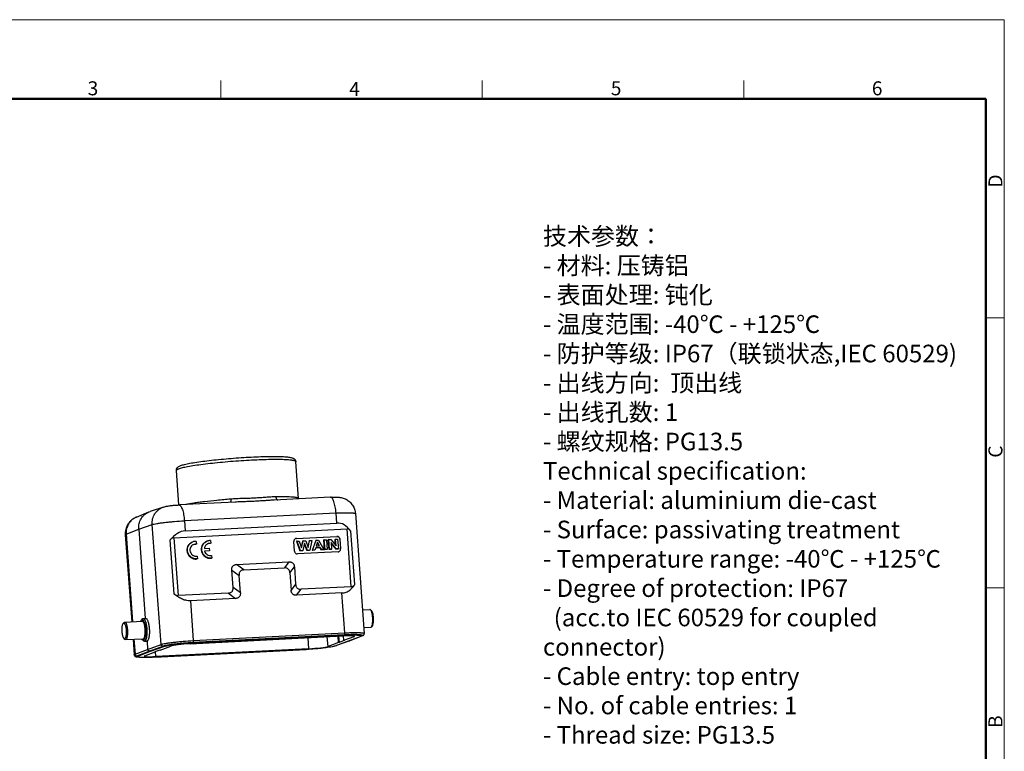
# Model space of a CAD drawing. Units: millimetres. Extents: x 1074 to 1520, y 481 to 796.
# Drawn here: x 1240 to 1520, y 588 to 796 of the extents above; entities that cross this region are included whole.
import ezdxf

# ---------------------------------------------------------------- set-up
doc = ezdxf.new("R2010")
doc.units = ezdxf.units.MM
doc.header["$LTSCALE"] = 65.395
doc.layers.get('0').update_dxf_attribs({"linetype": 'CONTINUOUS', "lineweight": 30})
doc.layers.add('图框', color=7, linetype='CONTINUOUS', lineweight=20)
doc.layers.add('打标文字', color=3, linetype='CONTINUOUS', lineweight=20)
doc.styles.add('Romans字体', font='romans.shx', dxfattribs={"width": 0.75})

msp = doc.modelspace()

# ---------------------------------------------------------------- linework, layer by layer
at = {"color": 7, "linetype": 'Continuous'}
for p, q in [((1319.414, 659.456), (1318.64, 669.934)), ((1285.456, 657.641), (1284.732, 667.428)), ((1301.474, 658.461), (1285.452, 657.641)), ((1328.514, 659.845), (1312.492, 659.025)), ((1319.431, 659.38), (1319.415, 659.455)), ((1273.361, 654.174), (1276.929, 655.667)), ((1276.929, 655.667), (1277.265, 655.792)), ((1281.085, 657.052), (1277.265, 655.792)), ((1330.081, 655.341), (1287.02, 653.136)), ((1330.291, 652.502), (1330.081, 655.341)), ((1335.592, 655.176), (1338.11, 621.111)), ((1274.034, 650.803), (1277.852, 652.061)), ((1280.37, 617.99), (1277.852, 652.061)), ((1287.02, 653.136), (1287.23, 650.297)), ((1287.23, 650.297), (1330.291, 652.502)), ((1270.224, 649.129), (1272.047, 624.469)), ((1270.47, 649.312), (1274.034, 650.803)), ((1270.47, 649.312), (1272.306, 624.482)), ((1274.034, 650.803), (1275.911, 625.406)), ((1284.052, 648.322), (1333.199, 650.838)), ((1334.414, 634.402), (1333.199, 650.838)), ((1335.379, 635.049), (1334.256, 650.233)), ((1282.896, 647.604), (1284.019, 632.42)), ((1284.052, 648.322), (1285.267, 631.886)), ((1290.403, 646.531), (1290.271, 646.482)), ((1290.346, 647.29), (1290.403, 646.531)), ((1294.483, 646.735), (1294.352, 646.686)), ((1294.427, 647.494), (1294.483, 646.735)), ((1318.304, 644.488), (1318.099, 647.272)), ((1318.81, 648.106), (1318.589, 648.061)), ((1318.796, 648.101), (1330.342, 648.692)), ((1318.81, 648.106), (1318.796, 648.101)), ((1318.81, 648.106), (1330.355, 648.697)), ((1319.01, 647.339), (1318.855, 647.306)), ((1318.855, 647.306), (1319.826, 644.562)), ((1319.01, 647.339), (1319.637, 647.371)), ((1319.969, 644.629), (1319.01, 647.339)), ((1319.637, 647.371), (1320.277, 645.439)), ((1320.587, 647.395), (1320.196, 645.685)), ((1320.277, 645.439), (1320.732, 647.427)), ((1320.732, 647.427), (1320.587, 647.395)), ((1321.138, 646.818), (1320.646, 644.664)), ((1320.732, 647.427), (1321.477, 647.465)), ((1321.075, 646.545), (1321.803, 644.663)), ((1321.945, 644.73), (1321.138, 646.818)), ((1321.477, 647.465), (1322.2, 645.503)), ((1322.411, 647.488), (1322.105, 645.76)), ((1322.2, 645.503), (1322.556, 647.52)), ((1322.556, 647.52), (1322.411, 647.488)), ((1322.556, 647.52), (1323.173, 647.552)), ((1323.173, 647.552), (1322.607, 644.764)), ((1324.316, 647.586), (1323.273, 644.739)), ((1323.429, 644.806), (1324.459, 647.618)), ((1324.459, 647.618), (1324.316, 647.586)), ((1324.826, 647.046), (1324.449, 645.929)), ((1324.459, 647.618), (1325.122, 647.652)), ((1324.757, 646.84), (1325.204, 645.967)), ((1325.375, 645.976), (1324.826, 647.046)), ((1325.122, 647.652), (1326.593, 644.968)), ((1326.757, 647.735), (1326.608, 647.703)), ((1326.813, 644.92), (1326.608, 647.703)), ((1326.757, 647.735), (1327.371, 647.767)), ((1326.96, 644.987), (1326.757, 647.735)), ((1327.371, 647.767), (1327.574, 645.018)), ((1328.027, 647.8), (1327.878, 647.768)), ((1328.084, 644.985), (1327.878, 647.768)), ((1328.027, 647.8), (1328.632, 647.831)), ((1328.231, 645.052), (1328.027, 647.8)), ((1328.632, 647.831), (1330.109, 646.005)), ((1330.116, 645.148), (1328.662, 646.932)), ((1328.662, 646.932), (1328.798, 645.081)), ((1328.681, 646.672), (1329.978, 645.082)), ((1329.969, 647.9), (1329.82, 647.867)), ((1329.942, 646.212), (1329.82, 647.867)), ((1329.969, 647.9), (1330.537, 647.929)), ((1330.109, 646.005), (1329.969, 647.9)), ((1330.342, 648.692), (1330.355, 648.697)), ((1330.537, 647.929), (1330.74, 645.18)), ((1331.184, 647.942), (1331.171, 647.937)), ((1331.171, 647.937), (1331.377, 645.153)), ((1331.184, 647.942), (1331.39, 645.158)), ((1292.688, 645.303), (1294.086, 645.374)), ((1294.141, 644.623), (1292.742, 644.551)), ((1294.01, 644.574), (1292.759, 644.51)), ((1294.141, 644.623), (1294.01, 644.574)), ((1294.086, 645.374), (1294.141, 644.623)), ((1294.737, 643.304), (1294.793, 642.554)), ((1330.679, 644.324), (1319.133, 643.733)), ((1319.969, 644.629), (1319.826, 644.562)), ((1320.528, 644.598), (1319.826, 644.562)), ((1320.646, 644.664), (1319.969, 644.629)), ((1320.646, 644.664), (1320.528, 644.598)), ((1321.945, 644.73), (1321.803, 644.663)), ((1322.49, 644.698), (1321.803, 644.663)), ((1322.607, 644.764), (1321.945, 644.73)), ((1322.607, 644.764), (1322.49, 644.698)), ((1323.429, 644.806), (1323.273, 644.739)), ((1323.96, 644.774), (1323.273, 644.739)), ((1324.078, 644.839), (1323.429, 644.806)), ((1324.078, 644.839), (1323.96, 644.774)), ((1324.296, 645.485), (1324.078, 644.839)), ((1325.459, 645.485), (1324.276, 645.425)), ((1325.6, 645.552), (1324.296, 645.485)), ((1324.449, 645.929), (1325.375, 645.976)), ((1325.6, 645.552), (1325.459, 645.485)), ((1325.459, 645.485), (1325.786, 644.867)), ((1325.926, 644.934), (1325.6, 645.552)), ((1325.926, 644.934), (1325.786, 644.867)), ((1326.49, 644.903), (1325.786, 644.867)), ((1326.593, 644.968), (1325.926, 644.934)), ((1326.593, 644.968), (1326.49, 644.903)), ((1326.96, 644.987), (1326.813, 644.92)), ((1327.461, 644.953), (1326.813, 644.92)), ((1327.574, 645.018), (1326.96, 644.987)), ((1327.574, 645.018), (1327.461, 644.953)), ((1328.231, 645.052), (1328.084, 644.985)), ((1328.685, 645.016), (1328.084, 644.985)), ((1328.798, 645.081), (1328.231, 645.052)), ((1328.798, 645.081), (1328.685, 645.016)), ((1330.116, 645.148), (1329.978, 645.082)), ((1330.627, 645.115), (1329.978, 645.082)), ((1330.74, 645.18), (1330.116, 645.148)), ((1330.74, 645.18), (1330.627, 645.115)), ((1331.377, 645.153), (1331.39, 645.158)), ((1290.712, 642.349), (1290.581, 642.301)), ((1290.656, 643.099), (1290.712, 642.349)), ((1294.793, 642.554), (1294.661, 642.505)), ((1301.815, 640.715), (1316.691, 641.476)), ((1303.871, 639.176), (1301.815, 640.715)), ((1316.691, 641.476), (1315.414, 639.767)), ((1300.847, 634.181), (1300.48, 639.148)), ((1300.48, 639.148), (1302.536, 637.61)), ((1303.871, 639.176), (1315.414, 639.767)), ((1316.969, 638.349), (1318.246, 640.058)), ((1316.969, 638.349), (1317.336, 633.382)), ((1318.246, 640.058), (1318.613, 635.091)), ((1302.904, 632.643), (1302.536, 637.61)), ((1318.613, 635.091), (1317.336, 633.382)), ((1299.513, 632.615), (1285.267, 631.886)), ((1299.513, 632.615), (1301.569, 631.076)), ((1302.904, 632.643), (1300.847, 634.181)), ((1318.891, 631.963), (1320.168, 633.673)), ((1331.761, 632.622), (1318.891, 631.963)), ((1334.414, 634.402), (1320.168, 633.673)), ((1332.599, 621.291), (1331.761, 632.622)), ((1301.569, 631.076), (1288.699, 630.418)), ((1288.699, 630.418), (1289.537, 619.086)), ((1337.614, 627.825), (1339.717, 627.933)), ((1340.189, 627.57), (1339.908, 627.844)), ((1269.624, 623.957), (1269.876, 624.259)), ((1270.057, 624.367), (1275.06, 624.623)), ((1274.823, 624.945), (1275.075, 625.246)), ((1274.823, 624.944), (1274.971, 625.058)), ((1275.075, 625.246), (1275.238, 625.371)), ((1275.238, 625.371), (1275.31, 625.387)), ((1275.31, 625.387), (1275.986, 625.421)), ((1289.537, 619.086), (1332.599, 621.291)), ((1337.983, 622.838), (1339.973, 622.94)), ((1340.406, 623.349), (1340.154, 623.048)), ((1269.84, 619.736), (1270.121, 619.462)), ((1270.313, 619.373), (1275.316, 619.629)), ((1272.416, 619.481), (1272.743, 615.063)), ((1272.675, 619.494), (1272.989, 615.24)), ((1275.113, 619.285), (1275.394, 619.011)), ((1275.643, 618.895), (1276.319, 618.93)), ((1275.715, 618.91), (1275.643, 618.895)), ((1276.389, 618.945), (1276.318, 618.93)), ((1276.389, 618.945), (1276.562, 616.609)), ((1288.642, 618.193), (1332.032, 620.414)), ((1332.425, 620.715), (1289.364, 618.511)), ((1289.364, 618.511), (1289.371, 618.411)), ((1332.433, 620.616), (1289.371, 618.411)), ((1332.504, 620.745), (1289.443, 618.54)), ((1322.057, 619.903), (1322.299, 616.788)), ((1327.809, 617.45), (1327.597, 620.187)), ((1330.787, 618.559), (1327.809, 617.45)), ((1333.566, 618.929), (1329.759, 617.549)), ((1333.981, 619.07), (1330.173, 617.689)), ((1330.787, 618.559), (1330.646, 620.343)), ((1330.933, 618.566), (1330.787, 618.559)), ((1330.801, 620.351), (1330.933, 618.566)), ((1332.35, 619.094), (1330.933, 618.566)), ((1332.098, 620.419), (1332.204, 619.087)), ((1335.181, 620.196), (1332.204, 619.087)), ((1332.35, 619.094), (1332.204, 619.087)), ((1332.433, 620.616), (1332.425, 620.715)), ((1337.136, 620.297), (1333.566, 618.929)), ((1333.981, 619.07), (1333.988, 619.073)), ((1337.56, 620.441), (1333.988, 619.073)), ((1335.166, 620.384), (1335.181, 620.196)), ((1337.349, 620.555), (1337.356, 620.455)), ((1337.418, 620.411), (1337.379, 620.396)), ((1337.56, 620.441), (1337.418, 620.411)), ((1272.989, 615.24), (1276.562, 616.609)), ((1273.508, 614.768), (1277.079, 616.137)), ((1277.368, 616.151), (1273.797, 614.783)), ((1273.805, 614.684), (1277.375, 616.052)), ((1275.76, 614.785), (1278.737, 615.894)), ((1276.562, 616.609), (1280.37, 617.99)), ((1277.079, 616.137), (1280.887, 617.517)), ((1281.175, 617.532), (1277.368, 616.151)), ((1277.368, 616.151), (1277.375, 616.052)), ((1277.375, 616.052), (1281.182, 617.432)), ((1278.508, 614.365), (1321.57, 616.569)), ((1280.008, 616.415), (1278.591, 615.887)), ((1278.737, 615.894), (1278.591, 615.887)), ((1278.734, 615.94), (1278.737, 615.894)), ((1278.909, 614.567), (1278.814, 615.97)), ((1322.299, 616.788), (1278.909, 614.567)), ((1280.154, 616.422), (1280.008, 616.415)), ((1280.154, 616.422), (1283.132, 617.531)), ((1281.182, 617.432), (1281.175, 617.532)), ((1273.577, 614.625), (1273.584, 614.526)), ((1273.797, 614.783), (1273.805, 614.684)), ((1278.423, 614.361), (1278.411, 614.36)), ((1278.508, 614.365), (1278.423, 614.361))]:
    msp.add_line(p, q, dxfattribs=at)
for centre, radius, start, end in [((1286.864, 663.722), 4.398, 110.42687, 110.97933), ((1275.148, 649.907), 4.626, 112.72046, 113.34165), ((1290.202, 644.976), 2.319, 86.41549, 110.41247), ((1290.23, 644.917), 1.622, 83.89597, 110.38986), ((1294.282, 645.18), 2.319, 86.41549, 110.41247), ((1294.311, 645.123), 1.621, 83.88617, 110.40455), ((1294.18, 645.065), 1.63, 83.93901, 105.41386), ((1318.844, 647.374), 0.732, 110.42467, 111.4902), ((1330.64, 645.068), 0.745, 272.97938, 289.32067), ((1330.643, 645.058), 0.735, 289.35571, 290.42468), ((1290.199, 644.602), 2.332, 266.44995, 279.41161), ((1294.28, 644.806), 2.332, 266.44995, 279.41163), ((1338.367, 624.05), 2.068, 341.17388, 341.86853), ((1333.822, 619.508), 0.466, 277.43704, 289.862), ((1336.83, 621.948), 1.646, 290.95877, 291.56893), ((1329.007, 620.961), 3.473, 287.74481, 288.05657), ((1329.158, 620.499), 2.987, 288.0357, 289.85586), ((1330.015, 618.126), 0.465, 282.56014, 289.86893)]:
    msp.add_arc(centre, radius, start, end, dxfattribs=at)
for centre, major_axis, ratio, start_param, end_param in [((1329.278, 638.857), (1.661, 13.623), 0.5208181, -0.5220565, 0.0904983), ((1286.216, 636.652), (1.661, 13.623), 0.5208181, 0.0904983, 0.703053), ((1332.928, 647.2), (0.443, 3.633), 0.5208181, -0.5220565, 0.0904983), ((1283.782, 644.683), (0.443, 3.633), 0.5208181, 0.0904983, 0.703053), ((1287.462, 617.753), (4.488, 0.332), 0.0811215, 1.2985882, 2.8693571), ((1330.851, 619.974), (4.488, 0.332), 0.0811192, -0.2722319, 1.298537), ((1323.479, 617.228), (4.488, 0.332), 0.0811215, -1.8430045, -0.2722356), ((1280.09, 615.007), (4.488, 0.332), 0.0811192, 2.8693607, 4.4401297)]:
    msp.add_ellipse(centre, major_axis=major_axis, ratio=ratio, start_param=start_param, end_param=end_param, dxfattribs=at)
for points, knots in [([(1285.942, 668.83), (1286.107, 668.891), (1286.474, 669.009), (1287.082, 669.168), (1287.794, 669.327), (1288.942, 669.552), (1290.615, 669.826), (1292.873, 670.135), (1295.411, 670.43), (1298.148, 670.702), (1300.998, 670.941), (1303.868, 671.14), (1306.665, 671.292), (1309.298, 671.392), (1311.351, 671.432), (1312.85, 671.433), (1313.846, 671.42), (1314.745, 671.392), (1315.544, 671.35), (1316.241, 671.293), (1316.838, 671.221), (1317.353, 671.126), (1317.747, 671.011), (1318.004, 670.884), (1318.16, 670.784), (1318.285, 670.679), (1318.409, 670.543), (1318.522, 670.372), (1318.606, 670.166), (1318.634, 670.014), (1318.64, 669.934)], [0, 0, 0, 0, 0.0157082, 0.034525, 0.0562754, 0.081003, 0.1393262, 0.2080488, 0.285132, 0.368153, 0.4544588, 0.54127, 0.6257883, 0.7053026, 0.7772839, 0.8097453, 0.839533, 0.8664524, 0.8903597, 0.9111902, 0.9290202, 0.9442375, 0.9580953, 0.9655803, 0.9698397, 0.9746446, 0.9801637, 0.9862867, 0.9928884, 1, 1, 1, 1]), ([(1284.732, 667.428), (1284.723, 667.554), (1284.741, 667.742), (1284.824, 667.967), (1284.901, 668.11), (1284.986, 668.231), (1285.099, 668.356), (1285.291, 668.519), (1285.583, 668.687), (1285.822, 668.785), (1285.942, 668.83)], [0, 0, 0, 0, 0.1894563, 0.2770032, 0.3586196, 0.4320932, 0.4978993, 0.6123012, 0.8068876, 1, 1, 1, 1]), ([(1318.64, 669.934), (1318.638, 669.956), (1318.619, 670.003), (1318.558, 670.06), (1318.466, 670.114), (1318.341, 670.165), (1318.183, 670.213), (1317.993, 670.259), (1317.77, 670.301), (1317.41, 670.356), (1316.881, 670.414), (1316.155, 670.468), (1315.312, 670.508), (1314.361, 670.533), (1313.308, 670.544), (1311.725, 670.538), (1309.561, 670.492), (1306.793, 670.382), (1303.861, 670.219), (1300.859, 670.009), (1297.884, 669.757), (1295.03, 669.472), (1292.39, 669.163), (1290.047, 668.841), (1288.318, 668.558), (1287.14, 668.327), (1286.425, 668.167), (1285.833, 668.012), (1285.482, 667.901), (1285.329, 667.844)], [0, 0, 0, 0, 0.0019071, 0.004292, 0.0074179, 0.0113986, 0.0162844, 0.0220983, 0.0288456, 0.0365236, 0.0546391, 0.07634, 0.101476, 0.1298574, 0.1612684, 0.1954614, 0.2710997, 0.3543814, 0.4426599, 0.5331247, 0.6228934, 0.7091064, 0.7890211, 0.8601023, 0.9201113, 0.9453658, 0.9671951, 0.9854456, 1, 1, 1, 1]), ([(1285.29, 667.829), (1285.206, 667.796), (1285.06, 667.735), (1284.898, 667.646), (1284.807, 667.574), (1284.763, 667.525), (1284.736, 667.477), (1284.731, 667.443), (1284.732, 667.428)], [0, 0, 0, 0, 0.3768985, 0.661628, 0.7712952, 0.8613214, 0.9353843, 1, 1, 1, 1]), ([(1281.085, 657.052), (1281.253, 657.107), (1281.579, 657.198), (1282.07, 657.299), (1282.562, 657.378), (1283.282, 657.471), (1284.249, 657.566), (1285.044, 657.62), (1285.452, 657.641)], [0, 0, 0, 0, 0.1199256, 0.2299085, 0.3401784, 0.4586292, 0.7226394, 1, 1, 1, 1]), ([(1285.453, 657.641), (1285.495, 657.643), (1285.585, 657.631), (1285.714, 657.568), (1285.841, 657.463), (1285.966, 657.318), (1286.088, 657.134), (1286.256, 656.82), (1286.448, 656.337), (1286.643, 655.662), (1286.809, 654.885), (1286.939, 654.032), (1286.997, 653.44), (1287.02, 653.136)], [0, 0, 0, 0, 0.0253472, 0.0533032, 0.0857593, 0.1238256, 0.1680555, 0.2186017, 0.3381856, 0.4804139, 0.641417, 0.8164824, 1, 1, 1, 1]), ([(1300.143, 659.3), (1298.839, 659.194), (1296.349, 658.971), (1293.334, 658.643), (1291.15, 658.362), (1289.737, 658.159), (1288.505, 657.958), (1287.749, 657.814), (1287.404, 657.741)], [0, 0, 0, 0, 0.3056726, 0.5842523, 0.7084035, 0.8200811, 0.9177276, 1, 1, 1, 1]), ([(1300.143, 659.3), (1300.151, 659.191), (1300.159, 659.032), (1300.161, 658.829), (1300.158, 658.697), (1300.151, 658.584), (1300.141, 658.494), (1300.127, 658.429), (1300.113, 658.394), (1300.104, 658.383)], [0, 0, 0, 0, 0.3546925, 0.5157062, 0.6596705, 0.7827775, 0.8817168, 0.9542642, 1, 1, 1, 1]), ([(1312.997, 659.958), (1312.533, 659.942), (1311.826, 659.912), (1310.87, 659.85), (1310.12, 659.792), (1309.35, 659.73), (1308.289, 659.651), (1306.927, 659.567), (1305.544, 659.511), (1304.419, 659.478), (1303.565, 659.456), (1302.708, 659.432), (1301.567, 659.386), (1300.712, 659.337), (1300.143, 659.3)], [0, 0, 0, 0, 0.1080851, 0.1649191, 0.2234117, 0.283437, 0.3448644, 0.4713061, 0.6014231, 0.6674246, 0.7338216, 0.8004483, 0.8671428, 1, 1, 1, 1]), ([(1312.519, 659.027), (1312.097, 659.004), (1311.239, 658.947), (1309.931, 658.852), (1308.583, 658.76), (1307.202, 658.681), (1305.793, 658.617), (1304.364, 658.568), (1302.921, 658.521), (1301.955, 658.484), (1301.472, 658.461)], [0, 0, 0, 0, 0.1145862, 0.2332922, 0.3555499, 0.4808172, 0.6084913, 0.7379639, 0.8686686, 1, 1, 1, 1]), ([(1319.414, 659.456), (1319.41, 659.513), (1319.328, 659.572), (1319.234, 659.617), (1319.125, 659.658), (1318.957, 659.703), (1318.715, 659.752), (1318.423, 659.795), (1318.081, 659.834), (1317.53, 659.883), (1316.724, 659.928), (1315.626, 659.96), (1314.364, 659.971), (1313.469, 659.964), (1312.997, 659.958)], [0, 0, 0, 0, 0.0266759, 0.0372387, 0.0495902, 0.079844, 0.117638, 0.1630013, 0.2158757, 0.2761417, 0.4182142, 0.5876024, 0.7823522, 1, 1, 1, 1]), ([(1312.997, 659.958), (1313.005, 659.848), (1313.043, 659.64), (1313.145, 659.403), (1313.256, 659.252), (1313.348, 659.165), (1313.448, 659.103), (1313.52, 659.079), (1313.555, 659.073)], [0, 0, 0, 0, 0.2948794, 0.564599, 0.6864494, 0.7987719, 0.902512, 1, 1, 1, 1]), ([(1328.514, 659.845), (1328.9, 659.865), (1329.457, 659.885), (1330.18, 659.884), (1330.692, 659.863), (1331.225, 659.808), (1331.995, 659.656), (1332.965, 659.285), (1334.002, 658.555), (1334.831, 657.583), (1335.391, 656.435), (1335.561, 655.597), (1335.592, 655.176)], [0, 0, 0, 0, 0.1210539, 0.1747487, 0.2264553, 0.281504, 0.3424833, 0.4719949, 0.6036319, 0.73565, 0.8678084, 1, 1, 1, 1]), ([(1330.081, 655.341), (1330.059, 655.644), (1330, 656.237), (1329.871, 657.09), (1329.705, 657.867), (1329.509, 658.542), (1329.317, 659.025), (1329.149, 659.339), (1329.027, 659.523), (1328.902, 659.668), (1328.775, 659.773), (1328.646, 659.836), (1328.556, 659.847), (1328.514, 659.845)], [0, 0, 0, 0, 0.1835341, 0.3585819, 0.5195827, 0.6618095, 0.7814021, 0.8319546, 0.8761847, 0.9142465, 0.946699, 0.9746511, 1, 1, 1, 1]), ([(1274.034, 650.803), (1273.996, 651.312), (1274.073, 652.341), (1274.55, 653.536), (1275.132, 654.359), (1275.657, 654.897), (1276.258, 655.343), (1276.701, 655.571), (1276.929, 655.667)], [0, 0, 0, 0, 0.2538192, 0.5047105, 0.629377, 0.7533678, 0.8768458, 1, 1, 1, 1]), ([(1277.852, 652.061), (1277.813, 652.601), (1277.906, 653.693), (1278.449, 654.947), (1279.102, 655.792), (1279.686, 656.331), (1280.351, 656.762), (1280.836, 656.97), (1281.085, 657.052)], [0, 0, 0, 0, 0.2541317, 0.505073, 0.6296918, 0.7535855, 0.8769326, 1, 1, 1, 1]), ([(1330.081, 655.341), (1330.461, 655.36), (1331.194, 655.393), (1332.243, 655.424), (1333.184, 655.434), (1333.889, 655.426), (1334.38, 655.407), (1334.688, 655.389), (1334.953, 655.366), (1335.173, 655.339), (1335.346, 655.307), (1335.461, 655.276), (1335.529, 655.246), (1335.569, 655.222), (1335.59, 655.194), (1335.592, 655.176)], [0, 0, 0, 0, 0.2052374, 0.3957055, 0.5663456, 0.7128224, 0.7757947, 0.8313844, 0.8792572, 0.9191623, 0.9509154, 0.9745189, 0.9833564, 0.990351, 1, 1, 1, 1]), ([(1273.363, 654.175), (1273.126, 654.076), (1272.66, 653.842), (1272.017, 653.387), (1271.446, 652.831), (1270.808, 651.978), (1270.277, 650.737), (1270.185, 649.658), (1270.224, 649.129)], [0, 0, 0, 0, 0.121557, 0.2460821, 0.3715142, 0.4973251, 0.7485686, 1, 1, 1, 1]), ([(1273.315, 654.155), (1272.865, 653.96), (1272.017, 653.421), (1271.063, 652.253), (1270.505, 650.836), (1270.432, 649.816), (1270.47, 649.312)], [0, 0, 0, 0, 0.2464847, 0.494798, 0.7459579, 1, 1, 1, 1]), ([(1277.852, 652.061), (1277.928, 652.088), (1278.104, 652.141), (1278.542, 652.247), (1279.239, 652.378), (1280.235, 652.53), (1281.414, 652.679), (1282.731, 652.82), (1284.613, 652.989), (1286.054, 653.087), (1287.02, 653.136)], [0, 0, 0, 0, 0.026288, 0.0595916, 0.1460692, 0.2564182, 0.386559, 0.5316139, 0.6861186, 1, 1, 1, 1]), ([(1270.47, 649.312), (1270.433, 649.297), (1270.367, 649.268), (1270.28, 649.219), (1270.222, 649.164), (1270.224, 649.129)], [0, 0, 0, 0, 0.3792688, 0.666705, 1, 1, 1, 1]), ([(1289.262, 647.1), (1289.023, 647.011), (1288.571, 646.75), (1288.056, 646.158), (1287.752, 645.427), (1287.71, 644.896), (1287.73, 644.634)], [0, 0, 0, 0, 0.2462293, 0.4944182, 0.7456809, 1, 1, 1, 1]), ([(1287.861, 644.683), (1287.841, 644.945), (1287.883, 645.476), (1288.188, 646.207), (1288.702, 646.799), (1289.154, 647.06), (1289.393, 647.149)], [0, 0, 0, 0, 0.2543191, 0.5055818, 0.7537707, 1, 1, 1, 1]), ([(1289.665, 646.438), (1289.498, 646.376), (1289.182, 646.194), (1288.823, 645.781), (1288.61, 645.27), (1288.581, 644.899), (1288.595, 644.716)], [0, 0, 0, 0, 0.2462121, 0.4944134, 0.7456777, 1, 1, 1, 1]), ([(1289.666, 646.432), (1289.813, 646.473), (1290.018, 646.499), (1290.221, 646.487), (1290.271, 646.482)], [0, 0, 0, 0, 0.7491324, 1, 1, 1, 1]), ([(1293.342, 647.304), (1293.104, 647.215), (1292.652, 646.954), (1292.137, 646.363), (1291.833, 645.631), (1291.791, 645.101), (1291.81, 644.838)], [0, 0, 0, 0, 0.2462293, 0.4944182, 0.7456809, 1, 1, 1, 1]), ([(1291.942, 644.887), (1291.922, 645.149), (1291.964, 645.68), (1292.268, 646.412), (1292.783, 647.003), (1293.235, 647.264), (1293.474, 647.353)], [0, 0, 0, 0, 0.2543191, 0.5055818, 0.7537707, 1, 1, 1, 1]), ([(1293.746, 646.643), (1293.608, 646.591), (1293.344, 646.449), (1293.021, 646.136), (1292.79, 645.746), (1292.709, 645.452), (1292.688, 645.303)], [0, 0, 0, 0, 0.2471052, 0.4956057, 0.7464499, 1, 1, 1, 1]), ([(1318.576, 648.056), (1318.501, 648.026), (1318.36, 647.942), (1318.2, 647.753), (1318.105, 647.522), (1318.093, 647.354), (1318.099, 647.272)], [0, 0, 0, 0, 0.2462366, 0.4944557, 0.7457455, 1, 1, 1, 1]), ([(1330.342, 648.692), (1330.443, 648.698), (1330.65, 648.666), (1330.918, 648.501), (1331.108, 648.247), (1331.163, 648.04), (1331.171, 647.937)], [0, 0, 0, 0, 0.2453928, 0.4945291, 0.7468539, 1, 1, 1, 1]), ([(1331.184, 647.942), (1331.176, 648.045), (1331.121, 648.251), (1330.931, 648.506), (1330.663, 648.671), (1330.456, 648.702), (1330.355, 648.697)], [0, 0, 0, 0, 0.2531464, 0.5054712, 0.7546075, 1, 1, 1, 1]), ([(1287.73, 644.634), (1287.752, 644.332), (1287.905, 643.732), (1288.425, 642.972), (1289.171, 642.443), (1289.761, 642.292), (1290.055, 642.274)], [0, 0, 0, 0, 0.2526673, 0.5047932, 0.7541844, 1, 1, 1, 1]), ([(1290.712, 642.349), (1290.546, 642.322), (1290.205, 642.303), (1289.7, 642.385), (1289.219, 642.574), (1288.785, 642.86), (1288.417, 643.232), (1288.129, 643.672), (1287.935, 644.162), (1287.874, 644.509), (1287.861, 644.683)], [0, 0, 0, 0, 0.1221667, 0.2451256, 0.3690482, 0.4940353, 0.6199529, 0.7465084, 0.8733569, 1, 1, 1, 1]), ([(1288.595, 644.716), (1288.613, 644.468), (1288.755, 643.975), (1289.164, 643.485), (1289.584, 643.222), (1289.932, 643.097), (1290.296, 643.051), (1290.539, 643.074), (1290.656, 643.099)], [0, 0, 0, 0, 0.2530005, 0.5048269, 0.63012, 0.7542929, 0.8775632, 1, 1, 1, 1]), ([(1291.81, 644.838), (1291.833, 644.537), (1291.986, 643.937), (1292.506, 643.176), (1293.251, 642.647), (1293.842, 642.496), (1294.136, 642.478)], [0, 0, 0, 0, 0.2526673, 0.5047932, 0.7541844, 1, 1, 1, 1]), ([(1294.793, 642.554), (1294.627, 642.526), (1294.286, 642.507), (1293.781, 642.59), (1293.3, 642.778), (1292.866, 643.065), (1292.497, 643.436), (1292.21, 643.877), (1292.016, 644.367), (1291.954, 644.713), (1291.942, 644.887)], [0, 0, 0, 0, 0.1221667, 0.2451256, 0.3690482, 0.4940353, 0.6199529, 0.7465084, 0.8733569, 1, 1, 1, 1]), ([(1292.742, 644.551), (1292.802, 644.342), (1293, 643.943), (1293.486, 643.494), (1294.095, 643.255), (1294.531, 643.26), (1294.737, 643.304)], [0, 0, 0, 0, 0.2542059, 0.5063003, 0.7547578, 1, 1, 1, 1]), ([(1318.304, 644.488), (1318.312, 644.385), (1318.367, 644.178), (1318.557, 643.924), (1318.825, 643.759), (1319.032, 643.727), (1319.133, 643.733)], [0, 0, 0, 0, 0.2531464, 0.5054712, 0.7546075, 1, 1, 1, 1]), ([(1330.9, 644.369), (1330.976, 644.398), (1331.121, 644.481), (1331.285, 644.671), (1331.383, 644.905), (1331.396, 645.074), (1331.39, 645.158)], [0, 0, 0, 0, 0.2462546, 0.4944324, 0.745704, 1, 1, 1, 1]), ([(1300.48, 639.148), (1300.473, 639.248), (1300.469, 639.449), (1300.507, 639.747), (1300.6, 640.032), (1300.76, 640.283), (1300.981, 640.479), (1301.243, 640.612), (1301.524, 640.689), (1301.718, 640.71), (1301.815, 640.715)], [0, 0, 0, 0, 0.1278359, 0.255042, 0.3812298, 0.5061036, 0.6298538, 0.7531105, 0.8764112, 1, 1, 1, 1]), ([(1316.691, 641.476), (1316.788, 641.481), (1316.983, 641.48), (1317.274, 641.433), (1317.553, 641.327), (1317.8, 641.155), (1317.996, 640.923), (1318.131, 640.651), (1318.212, 640.359), (1318.238, 640.158), (1318.246, 640.058)], [0, 0, 0, 0, 0.1223887, 0.2453232, 0.3691133, 0.4940323, 0.620034, 0.7466702, 0.8734268, 1, 1, 1, 1]), ([(1303.871, 639.176), (1303.774, 639.171), (1303.581, 639.15), (1303.299, 639.074), (1303.037, 638.941), (1302.816, 638.744), (1302.657, 638.493), (1302.563, 638.209), (1302.525, 637.911), (1302.529, 637.71), (1302.536, 637.61)], [0, 0, 0, 0, 0.1235881, 0.2468878, 0.3701448, 0.4938964, 0.6187687, 0.7449563, 0.8721633, 1, 1, 1, 1]), ([(1316.969, 638.349), (1316.961, 638.449), (1316.936, 638.649), (1316.854, 638.942), (1316.719, 639.214), (1316.524, 639.446), (1316.276, 639.618), (1315.998, 639.723), (1315.707, 639.771), (1315.511, 639.772), (1315.414, 639.767)], [0, 0, 0, 0, 0.1265724, 0.2533281, 0.3799646, 0.5059677, 0.6308853, 0.7546751, 0.8776105, 1, 1, 1, 1]), ([(1318.613, 635.091), (1318.62, 634.991), (1318.646, 634.79), (1318.728, 634.498), (1318.863, 634.226), (1319.058, 633.994), (1319.305, 633.822), (1319.584, 633.716), (1319.875, 633.669), (1320.071, 633.667), (1320.168, 633.673)], [0, 0, 0, 0, 0.1265724, 0.253328, 0.3799644, 0.5059675, 0.6308851, 0.754675, 0.8776101, 1, 1, 1, 1]), ([(1331.761, 632.622), (1331.97, 632.633), (1332.38, 632.685), (1332.966, 632.854), (1333.5, 633.101), (1334.13, 633.51), (1334.791, 634.146), (1335.201, 634.742), (1335.379, 635.049)], [0, 0, 0, 0, 0.1381835, 0.271685, 0.4005403, 0.5253716, 0.7659684, 1, 1, 1, 1]), ([(1334.414, 634.402), (1334.523, 634.407), (1334.735, 634.45), (1335.008, 634.602), (1335.222, 634.808), (1335.331, 634.967), (1335.379, 635.049)], [0, 0, 0, 0, 0.2712977, 0.5247325, 0.7656609, 1, 1, 1, 1]), ([(1288.699, 630.418), (1288.484, 630.407), (1288.048, 630.418), (1287.183, 630.561), (1286.144, 630.938), (1285.017, 631.601), (1284.339, 632.137), (1284.019, 632.42)], [0, 0, 0, 0, 0.1239426, 0.2500743, 0.5035959, 0.7543284, 1, 1, 1, 1]), ([(1284.019, 632.42), (1284.104, 632.344), (1284.285, 632.201), (1284.586, 632.024), (1284.916, 631.904), (1285.152, 631.88), (1285.267, 631.886)], [0, 0, 0, 0, 0.2457881, 0.4966562, 0.7503493, 1, 1, 1, 1]), ([(1299.513, 632.615), (1299.61, 632.62), (1299.803, 632.641), (1300.085, 632.718), (1300.347, 632.85), (1300.567, 633.047), (1300.727, 633.298), (1300.821, 633.582), (1300.859, 633.881), (1300.855, 634.081), (1300.847, 634.182)], [0, 0, 0, 0, 0.1235879, 0.2468875, 0.3701446, 0.4938963, 0.6187687, 0.7449562, 0.8721633, 1, 1, 1, 1]), ([(1302.904, 632.643), (1302.911, 632.543), (1302.915, 632.342), (1302.877, 632.044), (1302.783, 631.76), (1302.624, 631.508), (1302.403, 631.312), (1302.141, 631.179), (1301.859, 631.103), (1301.666, 631.081), (1301.569, 631.076)], [0, 0, 0, 0, 0.1278359, 0.2550421, 0.3812299, 0.5061037, 0.6298539, 0.7531108, 0.8764113, 1, 1, 1, 1]), ([(1318.891, 631.963), (1318.794, 631.958), (1318.598, 631.96), (1318.307, 632.007), (1318.028, 632.112), (1317.781, 632.284), (1317.586, 632.517), (1317.451, 632.789), (1317.369, 633.081), (1317.343, 633.281), (1317.336, 633.382)], [0, 0, 0, 0, 0.1223891, 0.2453233, 0.3691135, 0.4940325, 0.6200341, 0.7466703, 0.8734268, 1, 1, 1, 1]), ([(1339.908, 627.844), (1339.88, 627.872), (1339.823, 627.917), (1339.75, 627.935), (1339.717, 627.933)], [0, 0, 0, 0, 0.548428, 1, 1, 1, 1]), ([(1340.179, 627.366), (1340.142, 627.465), (1340.069, 627.634), (1339.965, 627.789), (1339.908, 627.844)], [0, 0, 0, 0, 0.5721743, 1, 1, 1, 1]), ([(1340.501, 625.681), (1340.478, 625.993), (1340.423, 626.444), (1340.298, 627.004), (1340.221, 627.253), (1340.179, 627.366)], [0, 0, 0, 0, 0.5464287, 0.788967, 1, 1, 1, 1]), ([(1340.711, 625.666), (1340.695, 625.88), (1340.649, 626.284), (1340.552, 626.764), (1340.451, 627.094), (1340.372, 627.293), (1340.289, 627.451), (1340.223, 627.537), (1340.189, 627.57)], [0, 0, 0, 0, 0.3216091, 0.6088383, 0.732407, 0.8395203, 0.9288034, 1, 1, 1, 1]), ([(1269.319, 621.64), (1269.3, 621.889), (1269.287, 622.369), (1269.323, 622.947), (1269.39, 623.357), (1269.451, 623.606), (1269.525, 623.805), (1269.589, 623.915), (1269.624, 623.957)], [0, 0, 0, 0, 0.3159337, 0.6061569, 0.7320122, 0.8407641, 0.9303025, 1, 1, 1, 1]), ([(1269.624, 623.957), (1269.642, 623.979), (1269.679, 624.015), (1269.745, 624.05), (1269.815, 624.056), (1269.885, 624.03), (1269.951, 623.979), (1270.017, 623.902), (1270.08, 623.802), (1270.167, 623.626), (1270.263, 623.352), (1270.357, 622.97), (1270.43, 622.535), (1270.462, 622.229), (1270.473, 622.07)], [0, 0, 0, 0, 0.0351781, 0.0648211, 0.092182, 0.1214016, 0.1558976, 0.1975964, 0.2473506, 0.3053493, 0.4449087, 0.6119389, 0.7997663, 1, 1, 1, 1]), ([(1269.876, 624.259), (1269.901, 624.289), (1269.954, 624.34), (1270.024, 624.365), (1270.057, 624.367)], [0, 0, 0, 0, 0.5484117, 1, 1, 1, 1]), ([(1270.057, 624.367), (1270.078, 624.368), (1270.123, 624.362), (1270.188, 624.331), (1270.251, 624.278), (1270.341, 624.174), (1270.445, 623.991), (1270.554, 623.715), (1270.652, 623.378), (1270.735, 622.989), (1270.8, 622.563), (1270.829, 622.266), (1270.841, 622.114)], [0, 0, 0, 0, 0.0253382, 0.0532688, 0.0857144, 0.1237706, 0.2184246, 0.3380193, 0.4802703, 0.6413021, 0.8164718, 1, 1, 1, 1]), ([(1274.643, 624.607), (1274.668, 624.673), (1274.718, 624.791), (1274.787, 624.901), (1274.823, 624.945)], [0, 0, 0, 0, 0.5520171, 1, 1, 1, 1]), ([(1274.971, 625.058), (1274.996, 625.068), (1275.049, 625.078), (1275.131, 625.061), (1275.212, 625.016), (1275.291, 624.943), (1275.368, 624.844), (1275.475, 624.666), (1275.597, 624.382), (1275.723, 623.976), (1275.829, 623.5), (1275.911, 622.972), (1275.948, 622.604), (1275.962, 622.415)], [0, 0, 0, 0, 0.0260005, 0.052483, 0.0822949, 0.1174049, 0.158889, 0.2072076, 0.3242985, 0.4668522, 0.6307195, 0.8105488, 1, 1, 1, 1]), ([(1275.844, 622.371), (1275.833, 622.522), (1275.803, 622.819), (1275.739, 623.246), (1275.656, 623.634), (1275.558, 623.972), (1275.448, 624.247), (1275.344, 624.43), (1275.254, 624.535), (1275.191, 624.587), (1275.126, 624.618), (1275.081, 624.624), (1275.06, 624.623)], [0, 0, 0, 0, 0.183552, 0.3587431, 0.5197871, 0.6620386, 0.7816225, 0.8762569, 0.9143036, 0.9467397, 0.9746632, 1, 1, 1, 1]), ([(1275.31, 625.387), (1275.338, 625.388), (1275.396, 625.38), (1275.48, 625.34), (1275.563, 625.272), (1275.679, 625.136), (1275.815, 624.898), (1275.957, 624.54), (1276.085, 624.101), (1276.192, 623.596), (1276.277, 623.041), (1276.315, 622.656), (1276.329, 622.459)], [0, 0, 0, 0, 0.025349, 0.0532947, 0.0857375, 0.1237918, 0.2184496, 0.3380466, 0.4802975, 0.6413361, 0.8164337, 1, 1, 1, 1]), ([(1275.987, 625.421), (1276.016, 625.423), (1276.078, 625.414), (1276.167, 625.371), (1276.254, 625.299), (1276.377, 625.156), (1276.52, 624.904), (1276.668, 624.527), (1276.799, 624.066), (1276.909, 623.538), (1276.992, 622.961), (1277.062, 622.155), (1277.072, 621.353), (1277.015, 620.588), (1276.942, 620.085), (1276.843, 619.658), (1276.736, 619.358), (1276.634, 619.171), (1276.541, 619.042), (1276.452, 618.968), (1276.389, 618.945)], [0, 0, 0, 0, 0.0124869, 0.026247, 0.0422039, 0.0608944, 0.1072968, 0.1657636, 0.2350812, 0.3132691, 0.3978541, 0.4860474, 0.6613546, 0.7426768, 0.8161656, 0.879599, 0.9313746, 0.9526942, 0.9710406, 1, 1, 1, 1]), ([(1340.332, 623.407), (1340.38, 623.552), (1340.453, 623.884), (1340.515, 624.427), (1340.534, 625.039), (1340.517, 625.464), (1340.501, 625.681)], [0, 0, 0, 0, 0.1999061, 0.4431552, 0.7154966, 1, 1, 1, 1]), ([(1340.406, 623.349), (1340.441, 623.392), (1340.505, 623.502), (1340.578, 623.701), (1340.64, 623.95), (1340.706, 624.359), (1340.743, 624.938), (1340.729, 625.417), (1340.711, 625.666)], [0, 0, 0, 0, 0.0696953, 0.1592302, 0.2679805, 0.3938386, 0.684068, 1, 1, 1, 1]), ([(1269.84, 619.736), (1269.806, 619.77), (1269.741, 619.856), (1269.658, 620.014), (1269.579, 620.212), (1269.478, 620.543), (1269.38, 621.022), (1269.335, 621.426), (1269.319, 621.64)], [0, 0, 0, 0, 0.071189, 0.1604681, 0.2675811, 0.3911505, 0.678389, 1, 1, 1, 1]), ([(1270.473, 622.07), (1270.486, 621.894), (1270.501, 621.546), (1270.489, 621.043), (1270.451, 620.648), (1270.403, 620.365), (1270.36, 620.182), (1270.312, 620.023), (1270.257, 619.891), (1270.197, 619.786), (1270.132, 619.71), (1270.061, 619.664), (1269.953, 619.649), (1269.88, 619.698), (1269.84, 619.736)], [0, 0, 0, 0, 0.1931728, 0.3795793, 0.549197, 0.6249766, 0.6934749, 0.7539882, 0.8060528, 0.8495906, 0.8851042, 0.9142208, 0.9402424, 1, 1, 1, 1]), ([(1270.841, 622.114), (1270.853, 621.943), (1270.869, 621.603), (1270.865, 621.105), (1270.832, 620.64), (1270.782, 620.282), (1270.727, 620.028), (1270.682, 619.864), (1270.631, 619.722), (1270.576, 619.602), (1270.517, 619.506), (1270.453, 619.434), (1270.386, 619.387), (1270.336, 619.374), (1270.313, 619.373)], [0, 0, 0, 0, 0.1772918, 0.3505389, 0.5127387, 0.6578377, 0.7223007, 0.7806656, 0.8325304, 0.8777112, 0.9162441, 0.9485665, 0.9757956, 1, 1, 1, 1]), ([(1275.316, 619.629), (1275.43, 619.635), (1275.55, 619.793), (1275.634, 619.978), (1275.685, 620.121), (1275.73, 620.284), (1275.785, 620.538), (1275.835, 620.896), (1275.868, 621.361), (1275.872, 621.859), (1275.857, 622.199), (1275.844, 622.371)], [0, 0, 0, 0, 0.1181318, 0.1635319, 0.215647, 0.2742901, 0.3390583, 0.4848459, 0.6478134, 0.8218801, 1, 1, 1, 1]), ([(1275.962, 622.415), (1275.976, 622.222), (1275.994, 621.841), (1275.992, 621.281), (1275.959, 620.753), (1275.898, 620.277), (1275.812, 619.872), (1275.717, 619.587), (1275.626, 619.408), (1275.543, 619.287), (1275.463, 619.215), (1275.405, 619.194)], [0, 0, 0, 0, 0.1717844, 0.3401149, 0.498952, 0.6428602, 0.7671142, 0.868247, 0.9096425, 0.9450257, 1, 1, 1, 1]), ([(1276.329, 622.459), (1276.345, 622.247), (1276.365, 621.827), (1276.362, 621.21), (1276.326, 620.628), (1276.259, 620.104), (1276.164, 619.657), (1276.059, 619.343), (1275.959, 619.146), (1275.868, 619.013), (1275.779, 618.934), (1275.715, 618.91)], [0, 0, 0, 0, 0.1717817, 0.340111, 0.4989507, 0.6428614, 0.7671172, 0.8682501, 0.9096449, 0.9450271, 1, 1, 1, 1]), ([(1332.504, 620.745), (1332.514, 620.748), (1332.534, 620.766), (1332.555, 620.805), (1332.573, 620.86), (1332.594, 620.958), (1332.606, 621.104), (1332.603, 621.226), (1332.599, 621.291)], [0, 0, 0, 0, 0.0549367, 0.1316117, 0.2328713, 0.3571127, 0.6598512, 1, 1, 1, 1]), ([(1332.599, 621.291), (1332.979, 621.31), (1333.711, 621.343), (1334.761, 621.373), (1335.702, 621.382), (1336.407, 621.372), (1336.898, 621.352), (1337.206, 621.333), (1337.471, 621.308), (1337.691, 621.28), (1337.865, 621.246), (1337.98, 621.214), (1338.047, 621.183), (1338.087, 621.157), (1338.109, 621.129), (1338.11, 621.111)], [0, 0, 0, 0, 0.2050741, 0.395396, 0.5659151, 0.7123047, 0.7752494, 0.8308246, 0.8786983, 0.9186235, 0.9504222, 0.9741088, 0.9830099, 0.99009, 1, 1, 1, 1]), ([(1337.56, 620.441), (1337.614, 620.462), (1337.722, 620.508), (1337.855, 620.588), (1337.962, 620.683), (1338.043, 620.792), (1338.105, 620.938), (1338.115, 621.052), (1338.11, 621.111)], [0, 0, 0, 0, 0.1839705, 0.3779852, 0.4956789, 0.6407612, 0.8101068, 1, 1, 1, 1]), ([(1339.973, 622.94), (1340.005, 622.941), (1340.076, 622.966), (1340.129, 623.018), (1340.154, 623.048)], [0, 0, 0, 0, 0.4515883, 1, 1, 1, 1]), ([(1340.154, 623.048), (1340.19, 623.09), (1340.255, 623.199), (1340.302, 623.316), (1340.324, 623.383)], [0, 0, 0, 0, 0.4424972, 1, 1, 1, 1]), ([(1270.313, 619.373), (1270.28, 619.372), (1270.207, 619.389), (1270.15, 619.435), (1270.121, 619.462)], [0, 0, 0, 0, 0.451572, 1, 1, 1, 1]), ([(1275.113, 619.285), (1275.072, 619.325), (1274.994, 619.426), (1274.932, 619.537), (1274.901, 619.6)], [0, 0, 0, 0, 0.4481384, 1, 1, 1, 1]), ([(1275.405, 619.194), (1275.382, 619.185), (1275.333, 619.175), (1275.256, 619.187), (1275.181, 619.225), (1275.136, 619.263), (1275.113, 619.285)], [0, 0, 0, 0, 0.2260975, 0.4544234, 0.7070028, 1, 1, 1, 1]), ([(1275.643, 618.895), (1275.601, 618.893), (1275.506, 618.916), (1275.431, 618.975), (1275.394, 619.011)], [0, 0, 0, 0, 0.4516941, 1, 1, 1, 1]), ([(1280.37, 617.99), (1280.447, 618.018), (1280.623, 618.072), (1281.06, 618.181), (1281.757, 618.316), (1282.753, 618.471), (1283.932, 618.623), (1285.248, 618.766), (1287.131, 618.939), (1288.571, 619.037), (1289.537, 619.086)], [0, 0, 0, 0, 0.0263345, 0.0596702, 0.1461833, 0.2565424, 0.3866755, 0.53171, 0.686186, 1, 1, 1, 1]), ([(1280.887, 617.517), (1280.958, 617.543), (1281.123, 617.593), (1281.531, 617.696), (1282.181, 617.821), (1283.111, 617.966), (1284.211, 618.108), (1285.44, 618.242), (1287.197, 618.403), (1288.541, 618.494), (1289.443, 618.54)], [0, 0, 0, 0, 0.0263344, 0.0596698, 0.1461826, 0.2565411, 0.3866737, 0.5317077, 0.6861836, 1, 1, 1, 1]), ([(1289.364, 618.511), (1288.501, 618.467), (1287.214, 618.379), (1285.532, 618.225), (1284.356, 618.097), (1283.303, 617.961), (1282.414, 617.823), (1281.791, 617.702), (1281.4, 617.605), (1281.243, 617.556), (1281.175, 617.532)], [0, 0, 0, 0, 0.3138149, 0.4682901, 0.6133238, 0.7434564, 0.8538155, 0.9403292, 0.9736653, 1, 1, 1, 1]), ([(1281.182, 617.432), (1281.25, 617.457), (1281.408, 617.505), (1281.798, 617.603), (1282.421, 617.723), (1283.311, 617.862), (1284.364, 617.998), (1285.54, 618.126), (1287.222, 618.28), (1288.508, 618.367), (1289.371, 618.411)], [0, 0, 0, 0, 0.0263347, 0.0596708, 0.1461845, 0.2565436, 0.3866762, 0.5317099, 0.6861851, 1, 1, 1, 1]), ([(1289.537, 619.086), (1289.542, 619.022), (1289.545, 618.899), (1289.532, 618.753), (1289.512, 618.655), (1289.493, 618.6), (1289.472, 618.561), (1289.452, 618.544), (1289.443, 618.54)], [0, 0, 0, 0, 0.3401488, 0.6428873, 0.7671287, 0.8683883, 0.9450633, 1, 1, 1, 1]), ([(1337.349, 620.555), (1337.348, 620.571), (1337.329, 620.596), (1337.293, 620.619), (1337.233, 620.647), (1337.13, 620.676), (1336.974, 620.706), (1336.778, 620.731), (1336.541, 620.753), (1336.266, 620.77), (1335.827, 620.788), (1335.198, 620.797), (1334.357, 620.789), (1333.42, 620.762), (1332.765, 620.733), (1332.425, 620.715)], [0, 0, 0, 0, 0.009908, 0.0169863, 0.0258855, 0.0495687, 0.0813644, 0.1212871, 0.169159, 0.224733, 0.287677, 0.4340673, 0.6045895, 0.7949179, 1, 1, 1, 1]), ([(1332.433, 620.616), (1332.772, 620.633), (1333.427, 620.662), (1334.364, 620.689), (1335.205, 620.698), (1335.835, 620.689), (1336.273, 620.671), (1336.549, 620.654), (1336.785, 620.632), (1336.982, 620.606), (1337.137, 620.576), (1337.24, 620.547), (1337.3, 620.519), (1337.336, 620.497), (1337.355, 620.471), (1337.356, 620.455)], [0, 0, 0, 0, 0.2050821, 0.3954105, 0.5659328, 0.7123231, 0.7752671, 0.8308411, 0.8787129, 0.9186357, 0.9504314, 0.9741145, 0.9830137, 0.990092, 1, 1, 1, 1]), ([(1332.504, 620.745), (1332.825, 620.761), (1333.447, 620.789), (1334.343, 620.817), (1335.161, 620.829), (1335.883, 620.825), (1336.494, 620.806), (1336.926, 620.776), (1337.207, 620.742), (1337.366, 620.715), (1337.49, 620.685), (1337.559, 620.659), (1337.586, 620.644)], [0, 0, 0, 0, 0.1889339, 0.366104, 0.5276051, 0.6701369, 0.7906959, 0.8868464, 0.9251936, 0.9568362, 0.9817306, 1, 1, 1, 1]), ([(1337.344, 620.417), (1337.336, 620.406), (1337.313, 620.385), (1337.245, 620.341), (1337.183, 620.315), (1337.136, 620.297)], [0, 0, 0, 0, 0.1661081, 0.3856424, 1, 1, 1, 1]), ([(1337.356, 620.455), (1337.357, 620.452), (1337.356, 620.438), (1337.35, 620.426), (1337.344, 620.417)], [0, 0, 0, 0, 0.229071, 1, 1, 1, 1]), ([(1337.57, 620.483), (1337.561, 620.477), (1337.518, 620.452), (1337.471, 620.432), (1337.435, 620.418)], [0, 0, 0, 0, 0.2122418, 1, 1, 1, 1]), ([(1337.586, 620.644), (1337.596, 620.639), (1337.614, 620.629), (1337.635, 620.61), (1337.647, 620.59), (1337.651, 620.559), (1337.623, 620.517), (1337.591, 620.495), (1337.57, 620.483)], [0, 0, 0, 0, 0.1517363, 0.2742606, 0.3746074, 0.4652151, 0.6771561, 1, 1, 1, 1]), ([(1277.079, 616.137), (1277.017, 616.134), (1276.887, 616.154), (1276.72, 616.256), (1276.602, 616.416), (1276.567, 616.544), (1276.562, 616.609)], [0, 0, 0, 0, 0.245191, 0.4943378, 0.7468231, 1, 1, 1, 1]), ([(1280.887, 617.517), (1280.824, 617.514), (1280.695, 617.534), (1280.528, 617.637), (1280.41, 617.796), (1280.375, 617.925), (1280.37, 617.99)], [0, 0, 0, 0, 0.2450511, 0.4941346, 0.7466385, 1, 1, 1, 1]), ([(1329.759, 617.549), (1329.69, 617.524), (1329.533, 617.476), (1329.143, 617.378), (1328.52, 617.258), (1327.63, 617.119), (1326.577, 616.983), (1325.401, 616.855), (1323.719, 616.701), (1322.433, 616.614), (1321.57, 616.569)], [0, 0, 0, 0, 0.0263347, 0.0596708, 0.1461845, 0.2565436, 0.3866762, 0.5317099, 0.6861851, 1, 1, 1, 1]), ([(1272.743, 615.063), (1272.741, 615.078), (1272.752, 615.102), (1272.776, 615.128), (1272.816, 615.16), (1272.887, 615.199), (1272.952, 615.226), (1272.989, 615.24)], [0, 0, 0, 0, 0.1368374, 0.2271175, 0.3370694, 0.6223993, 1, 1, 1, 1]), ([(1272.743, 615.063), (1272.748, 614.984), (1272.792, 614.84), (1272.904, 614.705), (1272.997, 614.631), (1273.077, 614.583), (1273.209, 614.526), (1273.411, 614.472), (1273.575, 614.446), (1273.662, 614.435)], [0, 0, 0, 0, 0.1951547, 0.3592428, 0.4269712, 0.4858816, 0.5892329, 0.7829867, 1, 1, 1, 1]), ([(1272.989, 615.24), (1272.994, 615.175), (1273.029, 615.047), (1273.147, 614.888), (1273.315, 614.785), (1273.445, 614.765), (1273.508, 614.768)], [0, 0, 0, 0, 0.2528662, 0.5050913, 0.7543466, 1, 1, 1, 1]), ([(1273.545, 614.47), (1273.507, 614.478), (1273.441, 614.494), (1273.366, 614.521), (1273.322, 614.545), (1273.294, 614.566), (1273.276, 614.593), (1273.279, 614.621), (1273.289, 614.642), (1273.307, 614.662), (1273.345, 614.692), (1273.412, 614.729), (1273.473, 614.755), (1273.508, 614.768)], [0, 0, 0, 0, 0.192184, 0.3376941, 0.3938044, 0.4398378, 0.508837, 0.5405364, 0.5765382, 0.6203604, 0.6739487, 0.8138419, 1, 1, 1, 1]), ([(1273.651, 614.45), (1273.642, 614.452), (1273.606, 614.458), (1273.571, 614.464), (1273.545, 614.47)], [0, 0, 0, 0, 0.2644429, 1, 1, 1, 1]), ([(1273.797, 614.783), (1273.764, 614.771), (1273.706, 614.746), (1273.628, 614.704), (1273.575, 614.656), (1273.577, 614.625)], [0, 0, 0, 0, 0.3816717, 0.6700981, 1, 1, 1, 1]), ([(1273.584, 614.526), (1273.582, 614.556), (1273.635, 614.604), (1273.713, 614.646), (1273.772, 614.671), (1273.805, 614.684)], [0, 0, 0, 0, 0.329902, 0.6183284, 1, 1, 1, 1]), ([(1278.411, 614.36), (1278.078, 614.343), (1277.434, 614.316), (1276.514, 614.29), (1275.69, 614.283), (1275.073, 614.293), (1274.644, 614.311), (1274.374, 614.329), (1274.143, 614.351), (1273.951, 614.376), (1273.799, 614.406), (1273.698, 614.435), (1273.64, 614.462), (1273.605, 614.485), (1273.586, 614.51), (1273.584, 614.526)], [0, 0, 0, 0, 0.2056836, 0.3962014, 0.5666729, 0.7128624, 0.7756819, 0.8311278, 0.8788805, 0.9187002, 0.9504178, 0.974057, 0.9829501, 0.9900352, 1, 1, 1, 1])]:
    msp.add_open_spline(points, degree=3, knots=knots, dxfattribs=at)
at = {"layer": '图框', "color": 1, "lineweight": 18}
for p in [(1074.406, 795.535), (1519.904, 480.535)]:
    msp.add_line(p, (1519.904, 795.535), dxfattribs=at)
at = {"layer": '图框', "color": 6}
for p, q in [((1297.314, 778.285), (1297.314, 773.035)), ((1371.617, 778.285), (1371.617, 773.035)), ((1445.919, 778.285), (1445.919, 773.035)), ((1519.904, 710.842), (1514.679, 710.842)), ((1519.904, 634.073), (1514.679, 634.073))]:
    msp.add_line(p, q, dxfattribs=at)
at = {"layer": '图框', "lineweight": 50}
for p in [(1079.656, 773.035), (1514.679, 486.244)]:
    msp.add_line(p, (1514.679, 773.035), dxfattribs=at)

# ---------------------------------------------------------------- texts
at = {"layer": '图框', "color": 6, "char_height": 3.978, "width": 3.83687, "attachment_point": 1, "style": 'Romans字体'}
for s, insert in [('3', (1259.532, 778.022)), ('4', (1333.835, 777.829)), ('5', (1408.137, 778.022)), ('6', (1482.281, 778.022))]:
    msp.add_mtext(s, dxfattribs=dict(at, insert=insert))
at = {"layer": '图框', "color": 6, "char_height": 3.978, "width": 3.83687, "attachment_point": 1, "rotation": 90, "style": 'Romans字体'}
for s, insert in [('D', (1515.393, 747.832)), ('C', (1515.393, 671.064)), ('B', (1515.393, 594.295))]:
    msp.add_mtext(s, dxfattribs=dict(at, insert=insert))
at = {"layer": '打标文字', "color": 3, "insert": (1388.846, 736.515), "char_height": 5, "width": 129.38223, "attachment_point": 1, "style": 'Romans字体'}
msp.add_mtext('\\pxql;\\A1;\\fFangSong_GB2312|b0|i0|c134|p49;技术参数：\\P\\Fromans.shx|c134;- \\fFangSong_GB2312|b0|i0|c134|p49;材料\\Fromans.shx|c134;: \\fFangSong_GB2312|b0|i0|c134|p49;压铸铝\\P\\Fromans.shx|c134;- \\fFangSong_GB2312|b0|i0|c134|p49;表面处理\\Fromans.shx|c134;: \\fFangSong_GB2312|b0|i0|c134|p49;钝化\\P\\Fromans.shx|c134;- \\fFangSong_GB2312|b0|i0|c134|p49;温度范围\\Fromans.shx|c134;: -40\\fFangSong_GB2312|b0|i0|c134|p49;℃\\Fromans.shx|c134; - +125\\fFangSong_GB2312|b0|i0|c134|p49;℃\\P\\Fromans.shx|c134;- \\fFangSong_GB2312|b0|i0|c134|p49;防护等级\\Fromans.shx|c134;: IP67\\fFangSong_GB2312|b0|i0|c134|p49;（联锁状态\\Fromans.shx|c134;,IEC 60529)    \\P- \\fFangSong_GB2312|b0|i0|c134|p49;出线方向\\Fromans.shx|c134;:  \\fFangSong_GB2312|b0|i0|c134|p49;顶出线\\P\\Fromans.shx|c134;- \\fFangSong_GB2312|b0|i0|c134|p49;出线孔数\\Fromans.shx|c134;: 1\\P- \\fFangSong_GB2312|b0|i0|c134|p49;螺纹规格\\Fromans.shx|c134;: PG13.5\\PTechnical specification:\\P- Material: aluminium die-cast\\P- Surface: passivating treatment\\P- Temperature range: -40\\fFangSong_GB2312|b0|i0|c134|p49;℃\\Fromans.shx|c134; - +125\\fFangSong_GB2312|b0|i0|c134|p49;℃\\P\\Fromans.shx|c134;- Degree of protection: IP67\\P  (acc.to IEC 60529 for coupled connector)\\P- Cable entry: \\A0;top entry\\P\\A1;- No. of cable entries: 1\\P- Thread size: PG13.5', dxfattribs=at)

doc.saveas('drawing.dxf')
